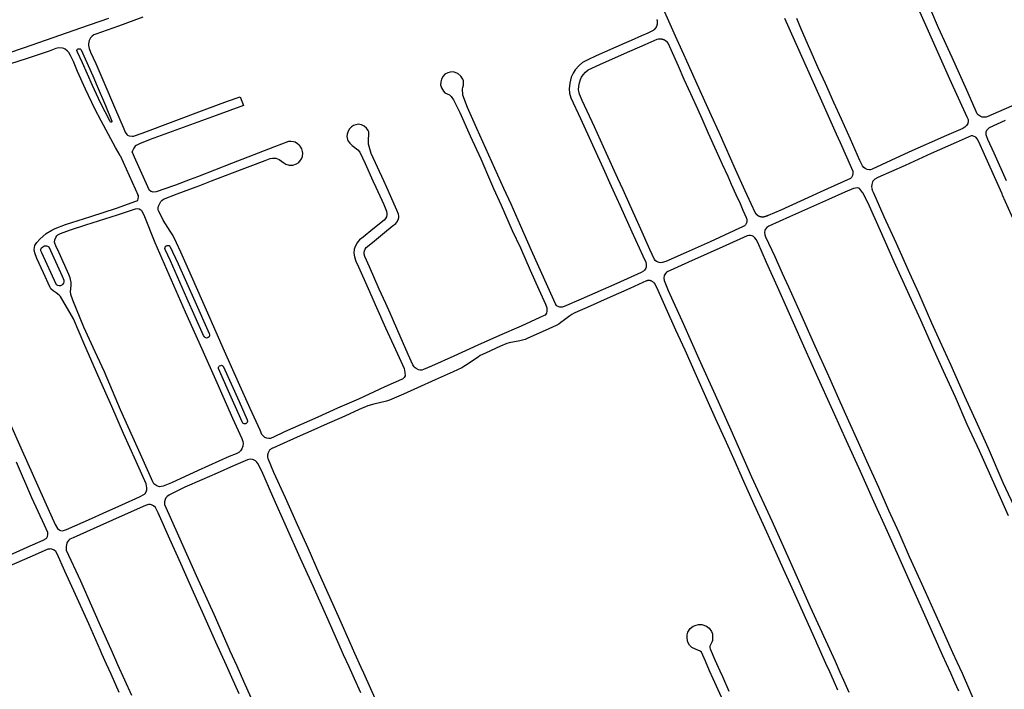
# Model space of a CAD drawing. Units: inches. Extents: x 326449 to 344106, y 4676980 to 4689628.
# Drawn here: x 332282 to 333057, y 4680676 to 4681203 of the extents above; entities that cross this region are included whole.
import ezdxf

# ---------------------------------------------------------------- set-up
doc = ezdxf.new("R2010")
doc.units = ezdxf.units.IN
doc.header["$MEASUREMENT"] = 0
doc.layers.add('Edge_of_Pavement', color=7, linetype='Continuous')

msp = doc.modelspace()

# ---------------------------------------------------------------- linework, layer by layer
at = {"layer": 'Edge_of_Pavement'}
msp.add_line((332360.9449, 4681096.1483), (332375.0985, 4681064.7239), dxfattribs=at)
for points in [[(332981.2981, 4681229.7743), (332996.0907, 4681196.7252), (333014.066, 4681156.4483), (333027.7132, 4681126.6717), (333028.5765, 4681124.4721), (333028.6315, 4681123.2702), (333028.305, 4681121.4228), (333027.4429, 4681119.8405), (333026.0424, 4681118.4326), (333024.5142, 4681117.3003), (333011.4877, 4681111.8952), (332981.8359, 4681098.749), (332967.6667, 4681092.2292), (332952.9705, 4681085.2851), (332951.6579, 4681084.8776), (332950.978, 4681084.8589), (332949.1641, 4681085.2232), (332947.538, 4681086.0284), (332946.4521, 4681086.7205), (332945.4433, 4681088.051), (332943.3753, 4681092.2856), (332935.9485, 4681108.9275), (332928.9072, 4681124.7104), (332922.9799, 4681137.8009), (332916.2331, 4681152.9344), (332910.6981, 4681165.2886), (332904.0965, 4681180.0814), (332897.4289, 4681195.2643), (332893.7032, 4681204.045)], [(332351.8252, 4681204.1413), (332329.9354, 4681196.4818), (332308.0444, 4681188.7835), (332285.4884, 4681180.9108), (332258.8673, 4681172.1103), (332247.4899, 4681168.0992), (332246.0125, 4681168.0265), (332243.8507, 4681168.44), (332241.7814, 4681169.3554), (332239.9963, 4681170.6894), (332238.0164, 4681173.3103), (332231.6148, 4681187.8643), (332217.2322, 4681220.0082)], [(332884.1568, 4681204.4008), (332899.7696, 4681169.2312), (332913.2436, 4681139.1716), (332924.8176, 4681113.1284), (332927.8468, 4681106.3542), (332936.8692, 4681086.178), (332937.8112, 4681083.8984), (332937.918, 4681082.2648), (332937.7088, 4681080.4464), (332936.7272, 4681078.7672), (332935.9276, 4681077.9756), (332928.5028, 4681074.492), (332912.6053, 4681067.4468), (332905.7365, 4681064.4029), (332881.2911, 4681053.0761), (332871.2207, 4681048.8785), (332871.1532, 4681048.8487), (332871.0857, 4681048.8191), (332871.0181, 4681048.7897), (332870.9504, 4681048.7605), (332870.8826, 4681048.7315), (332870.8147, 4681048.7027), (332870.7467, 4681048.6741), (332870.6787, 4681048.6456), (332870.6105, 4681048.6174), (332870.5423, 4681048.5893), (332870.474, 4681048.5615), (332870.4056, 4681048.5338), (332870.3371, 4681048.5064), (332870.2686, 4681048.4791), (332870.2, 4681048.452), (332870.1313, 4681048.4251), (332870.0625, 4681048.3984), (332869.9936, 4681048.3719), (332869.9247, 4681048.3456), (332869.8557, 4681048.3195), (332869.7866, 4681048.2936), (332869.7174, 4681048.2679), (332869.6482, 4681048.2424), (332869.5789, 4681048.2171), (332869.5095, 4681048.192), (332869.4401, 4681048.1671), (332869.3706, 4681048.1424), (332869.301, 4681048.1179), (332869.2313, 4681048.0936), (332869.1616, 4681048.0695), (332869.0918, 4681048.0455), (332869.022, 4681048.0218), (332868.9521, 4681047.9983), (332868.8821, 4681047.975), (332868.8121, 4681047.9519), (332868.742, 4681047.929), (332868.6718, 4681047.9063), (332868.6016, 4681047.8837), (332868.5313, 4681047.8614), (332868.4849, 4681047.8494), (332868.4384, 4681047.8377), (332868.3918, 4681047.8263), (332868.3451, 4681047.8152), (332868.2983, 4681047.8044), (332868.2514, 4681047.794), (332868.2045, 4681047.7839), (332868.1574, 4681047.7741), (332868.1103, 4681047.7646), (332868.0631, 4681047.7555), (332868.0158, 4681047.7467), (332867.9684, 4681047.7382), (332867.921, 4681047.7301), (332867.8735, 4681047.7222), (332867.826, 4681047.7148), (332867.7783, 4681047.7076), (332867.7307, 4681047.7008), (332867.683, 4681047.6943), (332867.6352, 4681047.6882), (332867.5874, 4681047.6824), (332867.5396, 4681047.6769), (332867.4917, 4681047.6718), (332867.4438, 4681047.667), (332867.3959, 4681047.6625), (332867.3479, 4681047.6584), (332867.2999, 4681047.6546), (332867.2519, 4681047.6511), (332867.2039, 4681047.648), (332867.1559, 4681047.6452), (332867.1079, 4681047.6428), (332867.0599, 4681047.6407), (332867.0118, 4681047.6389), (332866.9638, 4681047.6375), (332866.9158, 4681047.6364), (332866.8678, 4681047.6356), (332866.8198, 4681047.6352), (332866.7718, 4681047.6351), (332866.7238, 4681047.6354), (332866.6759, 4681047.636), (332866.627, 4681047.6367), (332866.578, 4681047.6378), (332866.529, 4681047.6393), (332866.4801, 4681047.641), (332866.4311, 4681047.6431), (332866.3821, 4681047.6456), (332866.3331, 4681047.6484), (332866.2841, 4681047.6515), (332866.2352, 4681047.6549), (332866.1862, 4681047.6587), (332866.1373, 4681047.6628), (332866.0884, 4681047.6672), (332866.0395, 4681047.672), (332865.9906, 4681047.6771), (332865.9417, 4681047.6825), (332865.8929, 4681047.6883), (332865.8442, 4681047.6944), (332865.7954, 4681047.7009), (332865.7467, 4681047.7076), (332865.6981, 4681047.7147), (332865.6495, 4681047.7222), (332865.601, 4681047.7299), (332865.5525, 4681047.738), (332865.5041, 4681047.7464), (332865.4557, 4681047.7552), (332865.4074, 4681047.7643), (332865.3592, 4681047.7737), (332865.3111, 4681047.7834), (332865.263, 4681047.7934), (332865.2151, 4681047.8038), (332865.1672, 4681047.8145), (332865.1194, 4681047.8255), (332865.0717, 4681047.8369), (332865.0241, 4681047.8486), (332864.9766, 4681047.8605), (332864.9291, 4681047.8728), (332864.8818, 4681047.8855), (332864.8347, 4681047.8984), (332864.7876, 4681047.9116), (332864.7441, 4681047.9252), (332864.7008, 4681047.9392), (332864.6575, 4681047.9534), (332864.6143, 4681047.9678), (332864.5711, 4681047.9826), (332864.5281, 4681047.9977), (332864.4851, 4681048.0131), (332864.4422, 4681048.0288), (332864.3995, 4681048.0447), (332864.3568, 4681048.061), (332864.3142, 4681048.0775), (332864.2717, 4681048.0943), (332864.2293, 4681048.1114), (332864.1871, 4681048.1288), (332864.1449, 4681048.1465), (332864.1029, 4681048.1644), (332864.061, 4681048.1827), (332864.0192, 4681048.2012), (332863.9775, 4681048.22), (332863.9359, 4681048.2391), (332863.8945, 4681048.2585), (332863.8532, 4681048.2781), (332863.812, 4681048.298), (332863.771, 4681048.3182), (332863.7301, 4681048.3387), (332863.6894, 4681048.3594), (332863.6488, 4681048.3804), (332863.6083, 4681048.4016), (332863.568, 4681048.4232), (332863.5279, 4681048.445), (332863.4879, 4681048.467), (332863.4481, 4681048.4893), (332863.4084, 4681048.5119), (332863.3689, 4681048.5348), (332863.3295, 4681048.5578), (332863.2904, 4681048.5812), (332863.2514, 4681048.6048), (332863.2125, 4681048.6286), (332863.1739, 4681048.6527), (332863.1284, 4681048.6895), (332863.083, 4681048.7265), (332863.0378, 4681048.7638), (332862.9928, 4681048.8013), (332862.948, 4681048.8391), (332862.9034, 4681048.877), (332862.8589, 4681048.9152), (332862.8147, 4681048.9537), (332862.7706, 4681048.9923), (332862.7267, 4681049.0312), (332862.683, 4681049.0703), (332862.6395, 4681049.1096), (332862.5962, 4681049.1492), (332862.553, 4681049.189), (332862.5101, 4681049.229), (332862.4674, 4681049.2692), (332862.4249, 4681049.3096), (332862.3825, 4681049.3502), (332862.3404, 4681049.3911), (332862.2985, 4681049.4322), (332862.2568, 4681049.4734), (332862.2153, 4681049.5149), (332862.174, 4681049.5566), (332862.1329, 4681049.5985), (332862.092, 4681049.6406), (332862.0514, 4681049.6829), (332862.0109, 4681049.7254), (332861.9707, 4681049.7681), (332861.9307, 4681049.811), (332861.8909, 4681049.8541), (332861.8514, 4681049.8974), (332861.812, 4681049.9408), (332861.7729, 4681049.9845), (332861.734, 4681050.0284), (332861.6954, 4681050.0724), (332861.657, 4681050.1166), (332861.6188, 4681050.161), (332861.5808, 4681050.2056), (332861.5431, 4681050.2504), (332861.1768, 4681050.7969), (332857.7699, 4681058.1346), (332853.2124, 4681068.2577), (332845.5675, 4681085.1874), (332837.5385, 4681103.005), (332832.539, 4681114.1527), (332826.527, 4681127.3659), (332822.6989, 4681135.948), (332815.2797, 4681152.4695), (332808.6112, 4681167.4873), (332803.5909, 4681178.5446), (332798.1759, 4681190.1085), (332792.9805, 4681201.9305), (332788.5316, 4681211.866)], [(333071.1613, 4681138.6651), (333044.1899, 4681126.7756), (333042.7621, 4681126.4103), (333042.1563, 4681126.2729), (333039.6162, 4681126.3676), (333038.0266, 4681127.0941), (333036.5631, 4681128.1468), (333035.8674, 4681128.9051), (333034.1364, 4681132.7221), (333027.5475, 4681147.508), (333016.084, 4681173.3475), (333005.2281, 4681196.7684), (332999.2644, 4681211.0311)], [(332378.9079, 4681205.0023), (332359.7322, 4681197.9903), (332342.004, 4681191.7895), (332340.3463, 4681191.0912), (332339.0573, 4681190.1718), (332337.6705, 4681188.7894), (332336.6304, 4681186.8791), (332336.0823, 4681184.1001), (332336.0166, 4681182.7562), (332336.6435, 4681180.3307), (332337.8051, 4681177.6046), (332341.9678, 4681168.5068), (332347.5298, 4681155.6604), (332357.4739, 4681132.5058), (332363.3422, 4681118.4722), (332364.9954, 4681114.6509), (332366.2591, 4681112.75), (332366.9047, 4681112.265), (332368.2062, 4681111.6441), (332370.6253, 4681111.3978), (332371.5597, 4681111.4866), (332378.499, 4681113.7721), (332402.7828, 4681122.8521), (332427.2818, 4681132.094), (332445.4425, 4681138.9161), (332455.5554, 4681142.4017), (332458.1716, 4681135.5949), (332436.5687, 4681127.5711), (332410.7621, 4681118.1997), (332384.6132, 4681108.6282), (332376.3044, 4681105.4353), (332373.6132, 4681104.1401), (332372.9181, 4681103.6107), (332371.7375, 4681101.9795), (332370.7507, 4681099.7926), (332370.629, 4681098.9812)], [(332783.5899, 4681203.2044), (332783.6218, 4681203.1097), (332783.6535, 4681203.0149), (332783.685, 4681202.92), (332783.7162, 4681202.8251), (332783.7473, 4681202.7301), (332783.7782, 4681202.635), (332783.7889, 4681202.5801), (332783.7992, 4681202.525), (332783.8092, 4681202.4698), (332783.8188, 4681202.4146), (332783.828, 4681202.3592), (332783.8368, 4681202.3038), (332783.8452, 4681202.2483), (332783.8533, 4681202.1927), (332783.861, 4681202.1371), (332783.8683, 4681202.0814), (332783.8753, 4681202.0256), (332783.8818, 4681201.9698), (332783.888, 4681201.9139), (332783.8938, 4681201.858), (332783.8992, 4681201.802), (332783.9043, 4681201.746), (332783.9089, 4681201.6899), (332783.9132, 4681201.6338), (332783.9171, 4681201.5777), (332783.9206, 4681201.5216), (332783.9237, 4681201.4654), (332783.9264, 4681201.4092), (332783.9288, 4681201.353), (332783.9308, 4681201.2968), (332783.9323, 4681201.2406), (332783.9335, 4681201.1844), (332783.9343, 4681201.1282), (332783.9348, 4681201.072), (332783.9348, 4681201.0158), (332783.9345, 4681200.9596), (332783.9337, 4681200.9035), (332783.9326, 4681200.8473), (332783.9311, 4681200.7912), (332783.9293, 4681200.7352), (332783.927, 4681200.6791), (332783.9244, 4681200.6231), (332783.9214, 4681200.5671), (332783.918, 4681200.5112), (332783.9142, 4681200.4554), (332783.9052, 4681200.3966), (332783.896, 4681200.338), (332783.8865, 4681200.2793), (332783.8768, 4681200.2207), (332783.8667, 4681200.1621), (332783.8564, 4681200.1035), (332783.8458, 4681200.045), (332783.835, 4681199.9865), (332783.8238, 4681199.9281), (332783.8124, 4681199.8697), (332783.8007, 4681199.8114), (332783.7888, 4681199.7531), (332783.7766, 4681199.6949), (332783.7641, 4681199.6367), (332783.7513, 4681199.5786), (332783.7383, 4681199.5205), (332783.725, 4681199.4625), (332783.7114, 4681199.4046), (332783.6975, 4681199.3467), (332783.6834, 4681199.2889), (332783.669, 4681199.2311), (332783.6544, 4681199.1734), (332783.6395, 4681199.1158), (332783.6243, 4681199.0583), (332783.6088, 4681199.0008), (332783.5931, 4681198.9434), (332783.5771, 4681198.8861), (332783.5609, 4681198.8289), (332783.5444, 4681198.7717), (332783.5276, 4681198.7146), (332783.5105, 4681198.6576), (332783.4932, 4681198.6007), (332783.4757, 4681198.5439), (332783.4579, 4681198.4872), (332783.4398, 4681198.4306), (332783.4214, 4681198.3741), (332783.4028, 4681198.3176), (332783.384, 4681198.2613), (332783.3648, 4681198.2051), (332783.3456, 4681198.1426), (332783.3257, 4681198.0802), (332783.305, 4681198.018), (332783.2835, 4681197.956), (332783.2614, 4681197.8942), (332783.2384, 4681197.8326), (332783.2147, 4681197.7712), (332783.1903, 4681197.71), (332783.1651, 4681197.649), (332783.1392, 4681197.5884), (332783.1126, 4681197.5279), (332783.0853, 4681197.4678), (332783.0572, 4681197.408), (332783.0284, 4681197.3484), (332782.9989, 4681197.2892), (332782.9687, 4681197.2303), (332782.9378, 4681197.1718), (332782.9062, 4681197.1136), (332782.8739, 4681197.0558), (332782.8409, 4681196.9984), (332782.8073, 4681196.9414), (332782.773, 4681196.8848), (332782.738, 4681196.8286), (332782.7024, 4681196.7728), (332782.6661, 4681196.7175), (332782.6292, 4681196.6626), (332782.5917, 4681196.6082), (332782.5536, 4681196.5542), (332782.5148, 4681196.5008), (332782.4754, 4681196.4478), (332782.4355, 4681196.3954), (332782.395, 4681196.3434), (332782.3539, 4681196.292), (332782.3122, 4681196.2412), (332782.27, 4681196.1908), (332782.2273, 4681196.141), (332782.184, 4681196.0918), (332782.1403, 4681196.0432), (332782.096, 4681195.9951), (332782.0631, 4681195.9551), (332782.03, 4681195.9152), (332781.9966, 4681195.8756), (332781.9628, 4681195.8362), (332781.9288, 4681195.7971), (332781.8945, 4681195.7581), (332781.8599, 4681195.7194), (332781.8251, 4681195.6809), (332781.7899, 4681195.6427), (332781.7545, 4681195.6047), (332781.7188, 4681195.5669), (332781.6828, 4681195.5294), (332781.6466, 4681195.4921), (332781.6101, 4681195.4551), (332781.5733, 4681195.4183), (332781.5363, 4681195.3818), (332781.499, 4681195.3456), (332781.4614, 4681195.3096), (332781.4236, 4681195.2738), (332781.3856, 4681195.2384), (332781.3472, 4681195.2032), (332781.3087, 4681195.1683), (332781.2699, 4681195.1336), (332781.2309, 4681195.0993), (332781.1916, 4681195.0652), (332781.1521, 4681195.0314), (332781.1123, 4681194.9978), (332781.0724, 4681194.9646), (332781.0322, 4681194.9317), (332780.9918, 4681194.899), (332780.9511, 4681194.8667), (332780.9103, 4681194.8346), (332780.8692, 4681194.8028), (332780.828, 4681194.7714), (332780.7865, 4681194.7402), (332780.7448, 4681194.7094), (332780.7029, 4681194.6788), (332780.6609, 4681194.6486), (332780.6186, 4681194.6187), (332779.655, 4681194.0328), (332779.0042, 4681193.7241), (332776.4806, 4681192.6426), (332771.547, 4681190.3704), (332763.4087, 4681186.7085), (332763.4088, 4681186.7084), (332757.868, 4681184.352), (332735.728, 4681174.5808), (332729.1976, 4681171.5712), (332725.0384, 4681169.31), (332722.3732, 4681167.0404), (332719.2456, 4681163.5744), (332717.7452, 4681160.9852), (332716.1204, 4681157.7948), (332715.0948, 4681153.1992), (332714.6044, 4681148.6584), (332714.8976, 4681145.34), (332715.928, 4681141.6796), (332723.4852, 4681125.2992), (332742.2532, 4681083.7112), (332746.2612, 4681074.8548), (332746.261, 4681074.8546), (332748.8519, 4681069.1713), (332754.6187, 4681056.5212), (332763.9016, 4681036.0408), (332772.5311, 4681017.0193), (332774.8734, 4681012.1189), (332775.2233, 4681010.3865), (332775.0771, 4681008.2991), (332774.8536, 4681007.4208), (332773.8305, 4681005.859), (332773.0028, 4681005.0383), (332771.1577, 4681004.0295), (332751.9983, 4680995.2631), (332724.0047, 4680982.9896), (332710.5722, 4680977.1115), (332708.9221, 4680976.7338), (332707.1636, 4680976.7137), (332705.1337, 4680977.4641), (332704.6412, 4680977.9607), (332703.7677, 4680979.3107), (332695.4385, 4680997.8913), (332685.014, 4681021.2888), (332676.1674, 4681040.9706), (332668.7655, 4681057.9262), (332663.1612, 4681070.0736), (332641.84, 4681117.4612), (332634.4124, 4681134.074), (332630.8236, 4681143.6432), (332630.5072, 4681148.6896), (332630.7384, 4681149.6144), (332631.4036, 4681151.4292), (332631.3316, 4681154.8964), (332630.9048, 4681156.2192), (332629.2916, 4681158.7712), (332626.7892, 4681160.796), (332623.3004, 4681161.9476), (332620.9104, 4681161.8728), (332618.916, 4681161.3784), (332616.7816, 4681160.1024), (332615.3712, 4681158.6884), (332614.0464, 4681156.2236), (332613.4016, 4681154.1172), (332613.3072, 4681151.9072), (332614.0208, 4681149.4692), (332615.4852, 4681146.8052), (332616.7828, 4681145.3984), (332620.2368, 4681144.044), (332621.6784, 4681142.5748), (332623.6088, 4681139.926), (332628.5728, 4681130.028), (332636.5868, 4681111.5832), (332644.8816, 4681093.4468), (332652.606, 4681075.5696), (332655.0656, 4681070.1588), (332655.0658, 4681070.1589), (332660.9868, 4681057.1347), (332669.6672, 4681037.1514), (332676.2308, 4681023.3863), (332683.7679, 4681005.9081), (332690.6819, 4680990.548), (332695.9915, 4680979.1236), (332696.9676, 4680976.0423), (332697.0712, 4680974.5307), (332696.9845, 4680973.5145), (332696.5936, 4680972.0325), (332695.5427, 4680970.4159), (332694.9642, 4680970.0337), (332691.5229, 4680968.3997), (332676.7412, 4680961.8129), (332659.7575, 4680954.2738), (332642.7459, 4680946.6523), (332623.862, 4680938.0771), (332606.2451, 4680930.2384), (332599.9693, 4680927.4899), (332598.5389, 4680927.0837), (332597.3575, 4680927.0887), (332596.0126, 4680927.4241), (332594.0382, 4680928.3116), (332593.2985, 4680928.8367), (332592.5325, 4680929.6092), (332591.4955, 4680931.2896), (332587.9033, 4680939.4922), (332581.3698, 4680953.8616), (332573.6428, 4680971.9176), (332570.1033, 4680979.5705), (332564.9307, 4680990.912), (332557.2286, 4681008.336), (332553.6635, 4681016.4561), (332553.0951, 4681018.4916), (332553.1274, 4681019.6454), (332553.3806, 4681021.0456), (332553.8253, 4681022.2526), (332554.7654, 4681023.6773), (332559.6177, 4681027.6408), (332569.1019, 4681035.4587), (332575.3047, 4681040.4331), (332577.9789, 4681042.6198), (332578.8903, 4681043.7425), (332579.8869, 4681045.5242), (332580.4436, 4681047.2253), (332580.503, 4681048.2965), (332580.1805, 4681050.0013), (332578.8474, 4681053.1391), (332573.922, 4681064.452), (332570.9032, 4681071.0452), (332568.5372, 4681076.2132), (332558.5352, 4681097.664), (332556.5856, 4681105.0336), (332556.4664, 4681107.5604), (332556.9168, 4681114.0176), (332556.8768, 4681114.86), (332556.4216, 4681115.876), (332555.1168, 4681117.6944), (332553.2212, 4681119.2384), (332551.054, 4681120.338), (332548.5424, 4681120.736), (332546.6236, 4681120.4044), (332544.6644, 4681119.7832), (332543.0792, 4681118.698), (332541.378, 4681116.9688), (332540.2736, 4681114.64), (332539.706, 4681112.942), (332539.522, 4681111.1036), (332540.0712, 4681108.8872), (332540.6744, 4681107.4136), (332541.7932, 4681105.86), (332543.6808, 4681104.0568), (332548.076, 4681100.6268), (332549.8628, 4681098.6976), (332554.0364, 4681089.9684), (332559.9596, 4681076.2976), (332559.9596, 4681076.2974), (332562.3275, 4681071.1355), (332568.5084, 4681057.661), (332570.6568, 4681052.4042), (332571.0885, 4681050.5341), (332571.0294, 4681049.5453), (332570.6375, 4681047.816), (332569.8623, 4681046.418), (332568.9784, 4681045.2953), (332560.0739, 4681038.1343), (332552.2994, 4681031.8203), (332549.5976, 4681029.6062), (332548.1623, 4681028.0461), (332547.6926, 4681027.4162), (332546.2816, 4681025.0868), (332545.3905, 4681022.2606), (332545.1303, 4681019.1845), (332545.5583, 4681016.4352), (332546.6975, 4681012.9136), (332548.7118, 4681008.4542), (332556.2232, 4680991.3882), (332562.8917, 4680976.4412), (332569.9677, 4680960.3936), (332579.4974, 4680939.8298), (332584.559, 4680928.2415), (332585.288, 4680925.1887), (332585.3047, 4680922.6335), (332584.6943, 4680921.2074), (332583.3701, 4680919.9216), (332582.6542, 4680919.5675), (332569.497, 4680913.7981), (332548.7132, 4680904.2418), (332532.1703, 4680897.003), (332516.6998, 4680889.9521), (332490.4399, 4680878.3582), (332481.1903, 4680874.0561), (332479.0714, 4680873.2682), (332478.0267, 4680873.1078), (332476.4067, 4680873.3618), (332475.0355, 4680873.9721), (332473.9956, 4680874.938), (332472.6833, 4680876.4822), (332471.2953, 4680879.6476), (332463.3719, 4680896.7154), (332454.3098, 4680917.4146), (332443.2309, 4680941.9963), (332436.6998, 4680956.9427), (332428.9971, 4680974.2293), (332418.2748, 4680998.6996), (332408.7205, 4681019.9505), (332405.5093, 4681027.2723), (332402.4573, 4681033.2747), (332400.3285, 4681036.663), (332396.616, 4681042.3934), (332395.0066, 4681045.1477), (332392.1999, 4681050.6819), (332391.3561, 4681052.5538), (332391.0587, 4681053.709), (332391.0914, 4681054.9452), (332391.344, 4681056.208), (332392.1769, 4681058.2651), (332393.0629, 4681059.8824), (332393.7809, 4681060.7586), (332395.2958, 4681061.6589), (332406.0565, 4681065.9272), (332420.7788, 4681071.4702), (332423.7325, 4681072.595), (332433.0523, 4681076.1443), (332433.0524, 4681076.1444), (332449.4236, 4681082.4456), (332475.1648, 4681092.34), (332479.0188, 4681093.6816), (332481.0116, 4681094.1176), (332483.4852, 4681094.0732), (332486.2232, 4681093.1188), (332489.982, 4681090.2704), (332491.6108, 4681089.232), (332494.1204, 4681088.43), (332496.8884, 4681088.4936), (332499.9168, 4681089.4812), (332501.64, 4681090.6528), (332503.8792, 4681093.4984), (332504.7188, 4681095.3076), (332504.8536, 4681097.8952), (332504.724, 4681099.4132), (332504.116, 4681101.4984), (332502.8936, 4681103.4852), (332501.988, 4681104.3568), (332500.5932, 4681105.446), (332498.8532, 4681106.6624), (332497.61, 4681106.9612), (332495.436, 4681107.1744), (332493.546, 4681107.0524), (332482.4976, 4681102.896), (332448.6572, 4681089.7704), (332422.0504, 4681079.384), (332416.2276, 4681077.1464), (332416.2275, 4681077.1466), (332404.6904, 4681072.7955), (332402.9349, 4681072.1335), (332389.3063, 4681067.5826), (332387.0935, 4681067.3769), (332385.5587, 4681067.6905), (332384.1619, 4681068.5148)], [(332752.9786, 4681078.0959), (332752.9784, 4681078.096), (332744.0312, 4681097.8408), (332734.4604, 4681118.7648), (332724.7836, 4681139.4012), (332722.7636, 4681144.3784), (332722.0956, 4681146.954), (332721.9668, 4681147.8508), (332722.0824, 4681150.7588), (332722.6844, 4681153.3908), (332723.49, 4681156.0164), (332724.2424, 4681157.8284), (332725.5528, 4681159.7988), (332727.4792, 4681161.9256), (332729.5392, 4681163.6408), (332738.6928, 4681167.9408), (332758.0172, 4681176.482), (332774.454, 4681183.7156), (332774.4541, 4681183.7158), (332783.8857, 4681187.7406), (332784.7634, 4681187.9811), (332784.8357, 4681187.9918), (332784.9082, 4681188.002), (332784.9809, 4681188.0115), (332785.0536, 4681188.0204), (332785.1265, 4681188.0286), (332785.1995, 4681188.0362), (332785.2726, 4681188.0432), (332785.3457, 4681188.0496), (332785.419, 4681188.0553), (332785.4924, 4681188.0603), (332785.5658, 4681188.0647), (332785.6392, 4681188.0685), (332785.7128, 4681188.0716), (332785.7863, 4681188.0741), (332785.8599, 4681188.0759), (332785.9336, 4681188.0771), (332786.0072, 4681188.0777), (332786.0809, 4681188.0776), (332786.1545, 4681188.0768), (332786.2282, 4681188.0754), (332786.3018, 4681188.0733), (332786.3754, 4681188.0706), (332786.449, 4681188.0673), (332786.5225, 4681188.0633), (332786.596, 4681188.0586), (332786.6695, 4681188.0533), (332786.7428, 4681188.0474), (332786.8161, 4681188.0408), (332786.8893, 4681188.0336), (332786.9624, 4681188.0258), (332787.0354, 4681188.0173), (332787.1083, 4681188.0081), (332787.181, 4681187.9984), (332787.2537, 4681187.988), (332787.3262, 4681187.9769), (332787.3986, 4681187.9653), (332787.4708, 4681187.953), (332787.5428, 4681187.9401), (332787.6147, 4681187.9266), (332787.6947, 4681187.9119), (332787.7747, 4681187.8962), (332787.8545, 4681187.8795), (332787.9342, 4681187.8617), (332788.0138, 4681187.8428), (332788.0933, 4681187.823), (332788.1725, 4681187.8021), (332788.2516, 4681187.7801), (332788.3305, 4681187.7571), (332788.4091, 4681187.7331), (332788.4875, 4681187.708), (332788.5656, 4681187.6819), (332788.6434, 4681187.6548), (332788.7209, 4681187.6267), (332788.798, 4681187.5976), (332788.8748, 4681187.5674), (332788.9512, 4681187.5363), (332789.0273, 4681187.5041), (332789.1029, 4681187.471), (332789.1781, 4681187.4369), (332789.2528, 4681187.4018), (332789.3271, 4681187.3658), (332789.4008, 4681187.3288), (332789.4741, 4681187.2909), (332789.5469, 4681187.252), (332789.6191, 4681187.2123), (332789.6907, 4681187.1716), (332789.7618, 4681187.13), (332789.8322, 4681187.0876), (332789.9021, 4681187.0443), (332789.9713, 4681187.0001), (332790.0399, 4681186.9551), (332790.1078, 4681186.9092), (332790.1751, 4681186.8625), (332790.2417, 4681186.8151), (332790.3075, 4681186.7668), (332790.3727, 4681186.7178), (332790.4371, 4681186.668), (332790.5008, 4681186.6175), (332790.5492, 4681186.5795), (332790.5973, 4681186.5411), (332790.645, 4681186.5021), (332790.6924, 4681186.4628), (332790.7395, 4681186.4229), (332790.7862, 4681186.3826), (332790.8326, 4681186.3418), (332790.8786, 4681186.3006), (332790.9243, 4681186.2589), (332790.9696, 4681186.2168), (332791.0145, 4681186.1742), (332791.059, 4681186.1313), (332791.1032, 4681186.0878), (332791.1469, 4681186.044), (332791.1903, 4681185.9998), (332791.2332, 4681185.9551), (332791.2758, 4681185.91), (332791.3179, 4681185.8646), (332791.3596, 4681185.8187), (332791.4008, 4681185.7725), (332791.4417, 4681185.7259), (332791.4821, 4681185.6788), (332791.522, 4681185.6315), (332791.5615, 4681185.5837), (332791.6006, 4681185.5357), (332791.6392, 4681185.4872), (332791.6773, 4681185.4384), (332791.7149, 4681185.3893), (332791.7521, 4681185.3399), (332791.7888, 4681185.2901), (332791.8251, 4681185.24), (332791.8608, 4681185.1896), (332791.8961, 4681185.1389), (332791.9308, 4681185.0879), (332791.9651, 4681185.0366), (332791.9989, 4681184.985), (332792.0321, 4681184.9332), (332792.0649, 4681184.8811), (332792.0971, 4681184.8287), (332794.4559, 4681179.7118), (332800.3631, 4681166.7575), (332804.9426, 4681156.3546), (332810.1731, 4681144.8676), (332815.5333, 4681132.8192), (332818.9481, 4681125.3567), (332824.0275, 4681113.8546), (332830.3445, 4681099.9086), (332835.0949, 4681089.2635), (332839.3578, 4681079.9239), (332842.1883, 4681073.5175), (332845.735, 4681065.5464), (332849.0545, 4681058.2869), (332851.3527, 4681053.0824), (332852.6753, 4681050.1636), (332853.8797, 4681047.3733), (332854.1899, 4681046.4199), (332854.2937, 4681045.8726), (332854.3846, 4681045.072), (332854.3959, 4681044.5056), (332854.3441, 4681043.6543), (332854.2439, 4681043.0948), (332853.9429, 4681042.3547), (332853.7018, 4681041.9262), (332853.2938, 4681041.4066), (332852.5739, 4681040.7049), (332851.0758, 4681039.9039), (332845.1747, 4681037.2408), (332844.2966, 4681036.8566), (332825.4673, 4681028.1713), (332806.6943, 4681019.8429), (332790.7564, 4681012.7115), (332787.7853, 4681011.8174), (332786.4107, 4681011.6033), (332785.3397, 4681011.7452), (332783.3102, 4681012.6055), (332782.3244, 4681013.3789), (332781.6682, 4681014.151), (332778.1302, 4681022.1611), (332771.0808, 4681038.0163), (332762.6429, 4681056.8721), (332757.0819, 4681069.0846), (332752.9786, 4681078.0959)], [(332360.9448, 4681096.1482), (332357.4852, 4681102.3978), (332351.8627, 4681112.7843), (332346.0785, 4681123.386), (332341.101, 4681132.8281), (332333.6567, 4681148.4417), (332327.5938, 4681162.4162), (332324.2343, 4681170.1217), (332322.0688, 4681174.9998), (332320.7562, 4681177.2128), (332319.7211, 4681178.311), (332317.7883, 4681179.9018), (332316.6202, 4681180.4411), (332315.6374, 4681180.6837), (332312.8664, 4681180.8434), (332310.4454, 4681180.3717), (332305.2643, 4681178.4643), (332287.7387, 4681172.6555), (332267.428, 4681165.8809)], [(332339.4788, 4681158.786), (332342.9628, 4681150.8336), (332349.566, 4681135.6392), (332354.4012, 4681123.2604), (332354.4496, 4681122.9288), (332354.3832, 4681122.6496), (332354.1824, 4681122.434), (332354.0924, 4681122.338), (332353.7324, 4681122.3), (332353.4756, 4681122.4824), (332353.1864, 4681122.8792), (332352.9932, 4681123.4156), (332352.9931, 4681123.4155), (332345.5838, 4681137.6206), (332339.3297, 4681151.2579), (332331.345, 4681169.1586), (332327.492, 4681177.4642), (332327.0457, 4681178.778), (332327.0612, 4681179.3016), (332327.1451, 4681179.5127), (332327.4258, 4681179.8149), (332327.8617, 4681180.1126), (332328.2906, 4681180.1776), (332328.5045, 4681180.1906), (332329.1828, 4681180.1511), (332329.452, 4681180.0655), (332330.3346, 4681179.3891), (332333.4741, 4681172.3372), (332339.4787, 4681158.786)], [(333058.7568, 4681076.132), (333049.1336, 4681097.8852), (333044.0462, 4681108.7509), (333042.8381, 4681112.4166), (333042.941, 4681114.6911), (333043.4799, 4681116.0631), (333044.0751, 4681116.9351), (333045.5363, 4681118.2086), (333058.0899, 4681123.9221)], [(333065.0558, 4681044.0228), (333055.8138, 4681064.9895), (333055.3913, 4681065.9432), (333051.837, 4681073.9647), (333051.8368, 4681073.9648), (333041.4964, 4681096.8868), (333037.134, 4681106.8868), (333035.6312, 4681109.2316), (333034.7108, 4681110.598), (333033.418, 4681111.1896), (333032.1192, 4681111.5776), (333030.9548, 4681111.5828), (333019.1828, 4681106.3704), (332999.5332, 4681097.6644), (332979.0208, 4681088.3432), (332957.5152, 4681078.9056), (332955.1328, 4681077.4428), (332954.9472, 4681077.2402), (332953.6784, 4681075.8552), (332953.41, 4681075.3136), (332953.4099, 4681075.3137), (332952.7549, 4681073.2963), (332952.5456, 4681071.5597), (332953.1709, 4681069.255)], [(332384.1619, 4681068.5149), (332373.3455, 4681092.5371), (332370.6291, 4681098.9813)], [(332258.1035, 4680920.9136), (332282.7338, 4680865.9243), (332301.6523, 4680823.4398), (332309.9569, 4680805.4039), (332311.8484, 4680802.2624), (332313.5016, 4680800.9037), (332314.084, 4680800.594), (332315.5277, 4680800.5265), (332318.696, 4680801.4963), (332338.4556, 4680810.1994), (332347.6593, 4680814.4924), (332362.4019, 4680820.9433), (332376.3759, 4680827.2745), (332380.3173, 4680829.4392), (332380.9346, 4680830.1124), (332381.8637, 4680831.8904), (332382.0213, 4680832.842), (332382.0277, 4680834.3781), (332381.4873, 4680837.3603), (332373.6357, 4680855.058), (332363.7134, 4680877.1268), (332354.6174, 4680898.4548), (332343.4468, 4680923.2016), (332333.3454, 4680946.5), (332324.2475, 4680967.3672), (332314.0002, 4680985.1979), (332313.1134, 4680986.1847), (332310.5707, 4680987.8851), (332308.1815, 4680989.554), (332306.5294, 4680991.1892), (332305.6144, 4680992.7598), (332300.7453, 4681003.7785), (332295.4473, 4681015.0754), (332293.8381, 4681019.5982), (332293.4495, 4681022.1497), (332293.517, 4681023.5933), (332293.9542, 4681025.2812), (332295.3774, 4681027.6714), (332297.9076, 4681030.3028), (332302.8103, 4681034.5832), (332307.3072, 4681037.3599), (332309.7707, 4681038.732), (332317.9858, 4681041.7081), (332337.9204, 4681048.1986), (332358.0397, 4681054.7805), (332373.3613, 4681060.123), (332374.1612, 4681060.3961), (332374.8397, 4681061.0077), (332375.3352, 4681061.9579), (332375.4649, 4681063.5856), (332375.4054, 4681064.0467), (332375.2228, 4681064.4468), (332375.0985, 4681064.7238)], [(332945.4252, 4681067.1012), (332943.208, 4681070.142), (332942.6556, 4681070.3472), (332941.2892, 4681070.576), (332940.0524, 4681070.5228), (332938.3108, 4681070.2248), (332931.6036, 4681067.2468), (332931.6036, 4681067.2467), (332918.6229, 4681061.4832), (332887.9179, 4681047.7989), (332871.8335, 4681040.4338), (332870.268, 4681039.4222), (332868.938, 4681037.9005), (332868.4935, 4681037.1218), (332868.3173, 4681035.5952), (332868.5468, 4681033.6597), (332869.1515, 4681032.1978), (332876.4845, 4681016.5208), (332882.0976, 4681003.4983), (332887.1091, 4680992.6844), (332896.5913, 4680971.568), (332907.922, 4680946.1336), (332918.751, 4680922.466), (332926.4828, 4680904.7849), (332934.4183, 4680887.1369), (332942.052, 4680870.3386), (332948.5069, 4680855.7175), (332957.9563, 4680834.8727), (332966.0596, 4680816.7828), (332974.0967, 4680799.0665), (332982.2983, 4680780.1276), (332986.7037, 4680770.4363), (332994.8758, 4680752.5497), (333002.0048, 4680736.8057), (333007.9225, 4680723.5783), (333016.362, 4680704.7063), (333019.6533, 4680697.3296), (333023.8097, 4680688.1965), (333024.6351, 4680686.3828), (333033.2477, 4680667.0365)], [(333060.329, 4680812.3533), (333049.9389, 4680835.8759), (333037.5297, 4680863.4839), (333028.001, 4680884.2917), (333018.5556, 4680905.7053), (333009.1877, 4680926.3105), (333001.9022, 4680942.5029), (332991.3355, 4680966.305), (332982.5692, 4680985.8572), (332970.5187, 4681012.2919), (332959.713, 4681036.9031), (332949.8242, 4681058.561), (332945.7773, 4681066.6185), (332945.4252, 4681067.1012)], [(333066.9435, 4680815.3195), (333056.2518, 4680838.1928), (333044.648, 4680865.1913), (333035.8807, 4680884.501), (333025.9515, 4680906.1591), (333015.1457, 4680930.7299), (333006.6189, 4680949.5942), (333000.1347, 4680964.167), (332989.7288, 4680987.7665), (332982.844, 4681003.1491), (332972.1963, 4681026.9112), (332962.6277, 4681047.8404), (332956.1428, 4681062.2516), (332954.1194, 4681067.0096), (332953.1822, 4681069.2136), (332953.1709, 4681069.255)], [(332386.7572, 4680839.0003), (332377.188, 4680860.8283), (332361.4491, 4680895.8196), (332348.5988, 4680925.6247), (332341.3895, 4680941.5007), (332332.5378, 4680960.9408), (332323.8147, 4680982.1185), (332322.2513, 4680986.7607), (332321.9872, 4680988.9268), (332322.1008, 4680990.9443), (332322.556, 4680994.2214), (332322.5847, 4680996.05), (332322.0065, 4680998.5118), (332321.6543, 4680999.7324), (332320.6566, 4681002.4061), (332313.007, 4681019.3398), (332310.3096, 4681025.007), (332309.5357, 4681027.0557), (332309.3973, 4681027.9811), (332309.6361, 4681029.7943), (332310.4442, 4681031.6228), (332311.3211, 4681032.9175), (332312.0888, 4681033.6079), (332314.0502, 4681034.7736), (332322.0527, 4681037.5695), (332334.0339, 4681041.3997), (332358.9683, 4681049.5006), (332373.0999, 4681054.0865), (332374.6578, 4681054.2983), (332376.0251, 4681054.147), (332377.3754, 4681053.4283), (332377.8826, 4681052.9168), (332379.672, 4681049.3295), (332388.2251, 4681027.7353), (332412.2647, 4680973.012), (332425.321, 4680943.7412), (332437.099, 4680917.3022), (332449.4839, 4680889.1096), (332456.7595, 4680873.2268), (332457.671, 4680870.8267), (332457.8355, 4680869.18), (332457.6917, 4680867.2792), (332456.7997, 4680865.1098), (332455.6722, 4680863.4508), (332454.4444, 4680862.1656), (332452.3344, 4680861.02), (332446.9611, 4680859.0053), (332422.4328, 4680847.9033), (332401.5783, 4680838.3478), (332394.8212, 4680835.6598), (332393.4162, 4680835.2809), (332392.0122, 4680835.1736), (332391.1752, 4680835.2903), (332389.8419, 4680835.8392), (332388.3182, 4680836.853), (332387.5743, 4680837.5805), (332386.7572, 4680839.0003)], [(333021.3822, 4680674.052), (333018.2095, 4680681.0301), (333014.9673, 4680688.2896), (333014.9672, 4680688.2896), (333011.7208, 4680695.5744), (333011.7209, 4680695.5745), (333008.7865, 4680702.1104), (332993.5379, 4680736.4124), (332983.5583, 4680758.6949), (332975.1487, 4680777.5187), (332965.1698, 4680799.9709), (332954.4031, 4680823.5017), (332943.8633, 4680847.1448), (332931.5837, 4680874.2472), (332922.1085, 4680895.3391), (332909.3807, 4680923.5187), (332900.2977, 4680943.7035), (332890.038, 4680966.6663), (332878.5459, 4680992.6336), (332869.8553, 4681011.9113), (332863.0735, 4681027.5591), (332861.8644, 4681029.9588), (332860.716, 4681031.3897), (332859.6671, 4681032.277), (332858.685, 4681032.8923), (332857.3615, 4681033.0676), (332855.8675, 4681033.0739), (332854.7461, 4681032.8749), (332837.9651, 4681025.3638), (332808.3682, 4681012.0308), (332794.1804, 4681005.6196), (332792.1926, 4681004.7063), (332791.2006, 4681004.1333), (332790.2897, 4681003.23), (332789.3481, 4681001.5572), (332789.0377, 4680999.6344), (332789.2411, 4680997.6432), (332792.5168, 4680989.9103), (332804.5342, 4680963.1437), (332816.7002, 4680935.9253), (332829.3625, 4680907.552), (332841.7773, 4680879.9315), (332858.2136, 4680843.1215), (332874.1069, 4680808.3187), (332887.8136, 4680777.9862), (332904.3979, 4680740.6242), (332923.8606, 4680697.7768)], [(332303.08, 4681024.9748), (332303.8724, 4681024.8356), (332304.798, 4681024.2204), (332315.2788, 4681001.1096), (332316.5848, 4680997.9288), (332316.7736, 4680996.712), (332316.4836, 4680995.4584), (332315.976, 4680994.6844), (332315.1064, 4680994.0284), (332314.044, 4680993.5544), (332313.112, 4680993.4288), (332312.0136, 4680993.6792), (332311.51, 4680993.8884), (332310.994, 4680994.214), (332310.56, 4680994.8364), (332299.3676, 4681019.3764), (332298.6956, 4681021.0996), (332298.7236, 4681022.322), (332299.226, 4681023.4064), (332300.1352, 4681024.2856), (332300.884, 4681024.7576), (332301.5412, 4681024.936), (332303.08, 4681024.9748)], [(332397.5316, 4681025.0952), (332398.0148, 4681025.2832), (332398.6488, 4681025.3484), (332399.056, 4681025.3468), (332399.6892, 4681025.1404), (332400.0728, 4681024.8444), (332406.7136, 4681010.714), (332419.7876, 4680981.3668), (332430.9992, 4680956.012), (332431.3568, 4680954.9468), (332431.3764, 4680954.1768), (332431.0328, 4680953.2504), (332430.3968, 4680952.6872), (332429.8068, 4680952.418), (332429.1504, 4680952.3752), (332427.9296, 4680952.7652), (332427.524, 4680953.1972), (332426.73, 4680954.384), (332426.7302, 4680954.384), (332413.6602, 4680983.8537), (332400.6288, 4681013.2844), (332396.5746, 4681021.9842), (332396.3523, 4681022.9585), (332396.4461, 4681023.7278), (332396.5837, 4681024.1347), (332397.2664, 4681024.992), (332397.5316, 4681025.0952)], [(332926.1144, 4680674.8286), (332922.5721, 4680682.8211), (332919.6357, 4680689.2936), (332916.6036, 4680695.9766), (332914.5269, 4680700.5904), (332907.624, 4680716.0328), (332899.57, 4680734.3028), (332891.3071, 4680752.4194), (332883.1757, 4680770.3505), (332875.2267, 4680788.2993), (332867.6104, 4680805.1024), (332860.2703, 4680821.1933), (332852.0984, 4680839.3073), (332844.3624, 4680856.7275), (332837.3502, 4680872.332), (332829.8211, 4680888.9964), (332822.1662, 4680906.0506), (332814.75, 4680922.6891), (332805.9077, 4680942.913), (332798.5768, 4680958.5034), (332790.9237, 4680975.6258), (332784.5808, 4680989.9162), (332781.8817, 4680995.1957), (332781.7206, 4680995.423), (332781.4225, 4680995.7885), (332781.0945, 4680996.1275), (332780.7389, 4680996.4375), (332780.3584, 4680996.7163), (332779.9557, 4680996.9619), (332779.5336, 4680997.1725), (332779.0951, 4680997.3466), (332778.6435, 4680997.4829), (332778.182, 4680997.5805), (332777.7139, 4680997.6387), (332777.2425, 4680997.6571), (332776.7713, 4680997.6355), (332776.3036, 4680997.574), (332775.8428, 4680997.4732), (332775.3922, 4680997.3337), (332774.955, 4680997.1566), (332772.5836, 4680996.0613), (332762.2033, 4680991.3859), (332753.2513, 4680987.3994), (332742.1575, 4680982.4023), (332736.2185, 4680979.6984), (332728.7383, 4680976.3314), (332721.4915, 4680973.1854), (332718.5671, 4680971.9033), (332716.5635, 4680970.9572), (332715.0296, 4680969.7255), (332710.8541, 4680966.6555), (332708.0455, 4680964.5262), (332706.4207, 4680963.297), (332704.3662, 4680962.1476), (332695.7347, 4680958.2434), (332689.1755, 4680955.3061), (332681.5817, 4680951.9422), (332680.0178, 4680951.2797), (332678.7572, 4680950.9046), (332675.6698, 4680950.2379), (332667.3731, 4680948.6209), (332665.5862, 4680948.1236), (332660.5468, 4680945.8955), (332648.5995, 4680940.4441), (332644.3418, 4680938.5359), (332643.2021, 4680937.5891), (332634.9586, 4680932.0601), (332630.7457, 4680929.2867), (332630.0064, 4680928.852), (332623.1488, 4680925.8092), (332608.9247, 4680919.3963), (332595.1156, 4680913.1995), (332584.114, 4680908.2454), (332573.0005, 4680903.3625), (332570.8176, 4680902.5122), (332560.7727, 4680900.1467), (332556.0594, 4680899.0466), (332549.3167, 4680896.0461), (332537.8551, 4680890.8998), (332521.7207, 4680883.6292)], [(332457.0386, 4680886.4456), (332445.2495, 4680912.9316), (332438.4268, 4680928.4664), (332438.3649, 4680929.1134), (332438.5444, 4680929.5169), (332438.6423, 4680929.7267), (332438.9838, 4680930.1779), (332439.3246, 4680930.4837), (332440.183, 4680930.8197), (332440.8302, 4680930.914), (332441.3633, 4680930.8147), (332442.2336, 4680930.1481), (332454.7121, 4680902.2817), (332461.1198, 4680888.0227), (332461.2428, 4680886.5056), (332460.9452, 4680885.7145), (332460.1953, 4680885.0418), (332459.9513, 4680884.9239), (332459.638, 4680884.7725), (332459.0751, 4680884.7231), (332458.6096, 4680884.7768), (332458.0352, 4680885.0574), (332457.7131, 4680885.3562), (332457.0386, 4680886.4456)], [(332521.7207, 4680883.6292), (332513.4158, 4680880.0344), (332500.456, 4680874.1329), (332489.4328, 4680869.2248), (332481.217, 4680865.5594), (332481.0848, 4680865.5074), (332480.5071, 4680865.2538), (332479.9466, 4680864.9641), (332479.4055, 4680864.6394), (332478.8861, 4680864.2811), (332478.6003, 4680863.8993), (332478.287, 4680863.4197), (332478.008, 4680862.9193), (332477.7645, 4680862.4007), (332477.5577, 4680861.8664), (332477.3888, 4680861.3189), (332477.2584, 4680860.761), (332477.1673, 4680860.1954), (332477.1159, 4680859.6248), (332477.1043, 4680859.052), (332477.1328, 4680858.4797), (332477.2011, 4680857.9109), (332477.3089, 4680857.3482), (332477.4557, 4680856.7944), (332481.8192, 4680846.6499), (332490.8526, 4680826.7619), (332500.436, 4680805.3584), (332508.716, 4680787.0368), (332517.5633, 4680766.9947), (332525.8801, 4680748.3538), (332533.7021, 4680730.7494), (332541.9176, 4680712.5659), (332545.6021, 4680704.2132), (332550.5956, 4680693.1798), (332552.7285, 4680688.4671), (332562.6865, 4680666.1598)], [(332254.0851, 4680772.3985), (332287.7642, 4680787.5366), (332300.4039, 4680793.0278), (332302.7232, 4680794.3278), (332303.2496, 4680794.9368), (332303.8656, 4680796.0692), (332304.1776, 4680797.5959), (332304.0532, 4680799.168), (332301.5022, 4680805.0287), (332291.639, 4680826.5492), (332279.4016, 4680854.4534)], [(332550.4705, 4680672.7282), (332545.5648, 4680683.799), (332541.269, 4680693.278), (332536.9399, 4680702.8305), (332535.4242, 4680706.5376), (332523.7514, 4680732.5962), (332512.9202, 4680756.9196), (332502.8953, 4680779.2023), (332491.8936, 4680803.3566), (332481.1633, 4680827.4418), (332472.4867, 4680847.3759), (332469.3209, 4680853.5351), (332468.6122, 4680854.5907), (332467.5296, 4680855.512), (332465.9711, 4680856.3335), (332465.1235, 4680856.6426), (332463.9361, 4680856.8853), (332462.4415, 4680856.7558), (332461.2858, 4680856.455), (332450.3998, 4680851.6113), (332437.4729, 4680845.8933), (332425.3624, 4680840.5454), (332411.96, 4680834.7955), (332399.9491, 4680828.9038), (332397.9743, 4680827.6219), (332396.9168, 4680826.4379), (332396.3685, 4680825.2518), (332396.0208, 4680823.3178), (332395.9465, 4680821.7901), (332396.0455, 4680821.1106), (332406.9433, 4680796.4814), (332420.8694, 4680765.2522), (332434.6967, 4680734.7703), (332446.8731, 4680707.3514), (332447.5152, 4680706.0062)], [(332454.6289, 4680672.061), (332448.8547, 4680684.8438), (332444.6423, 4680694.2956), (332440.5412, 4680703.4976), (332436.4716, 4680712.7601), (332425.943, 4680736.3691), (332423.1826, 4680742.0512), (332415.5466, 4680759.1287), (332408.719, 4680774.6409), (332400.1415, 4680793.8955), (332390.9252, 4680814.6807), (332389.1747, 4680818.2873), (332388.7695, 4680818.8323), (332387.2135, 4680820.231), (332385.7563, 4680820.9162), (332384.569, 4680821.1928), (332383.3464, 4680821.1301), (332380.9665, 4680820.3931), (332364.9099, 4680813.2961), (332345.0084, 4680804.3138), (332324.155, 4680795.0299), (332321.5355, 4680793.8525), (332320.5474, 4680793.0417), (332319.2503, 4680791.4174), (332318.9755, 4680790.6715), (332318.4897, 4680788.1948), (332318.4803, 4680785.9538), (332318.6134, 4680785.3081), (332329.7171, 4680761.1874), (332344.3489, 4680728.2235), (332354.834, 4680704.7881)], [(332360.2628, 4680673.2189), (332353.8864, 4680687.6118), (332350.4257, 4680695.2878), (332346.6505, 4680703.6615), (332345.4451, 4680706.2839), (332336.2633, 4680727.2049), (332325.9359, 4680750.2019), (332317.5924, 4680768.6066), (332311.5387, 4680782.4517), (332310.2901, 4680784.2905), (332309.0718, 4680785.2464), (332307.2076, 4680786.0352), (332306.1895, 4680786.1753), (332305.4084, 4680786.1446), (332303.9813, 4680785.913), (332291.7008, 4680780.4978), (332271.8682, 4680771.719)], [(332834.4024, 4680669.5334), (332827.989, 4680683.8796), (332825.1082, 4680690.289), (332821.789, 4680697.6737), (332818.6113, 4680704.9377), (332817.6474, 4680705.6564), (332813.9121, 4680707.1435), (332811.1434, 4680708.5425), (332809.2174, 4680710.4003), (332807.9661, 4680712.7598), (332807.3054, 4680715.5792), (332807.4863, 4680718.6053), (332808.0838, 4680720.7468), (332809.8187, 4680723.43), (332812.0544, 4680725.2283), (332814.6232, 4680726.2685), (332816.3483, 4680726.6396), (332819.081, 4680726.6702), (332822.6907, 4680725.3097), (332824.702, 4680723.7458), (332826.6252, 4680721.2153), (332827.2893, 4680719.1946), (332827.4951, 4680718.1428), (332827.2683, 4680714.192), (332826.926, 4680712.7641), (332825.399, 4680709.5335), (332825.3106, 4680708.5249), (332825.6003, 4680707.4307), (332829.2827, 4680698.7583), (332833.1535, 4680690.2043), (332835.2169, 4680685.6442), (332840.2108, 4680674.0838)], [(332354.834, 4680704.7881), (332359.0452, 4680695.197), (332364.3981, 4680683.0058), (332369.9076, 4680670.8856)], [(332447.5152, 4680706.0062), (332452.7866, 4680694.2098), (332458.195, 4680682.1068), (332470.9754, 4680653.2934)], [(332923.8606, 4680697.7768), (332927.6834, 4680689.2088), (332930.5, 4680682.896), (332934.8103, 4680673.44)]]:
    msp.add_lwpolyline(points, dxfattribs=at)

doc.saveas('drawing.dxf')
